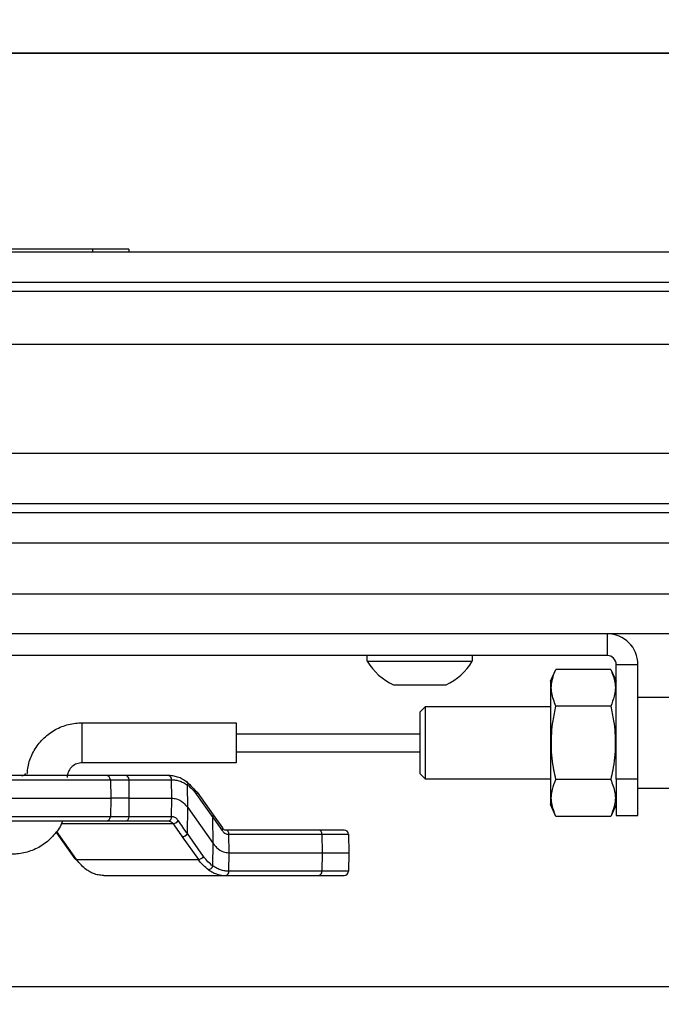
# Model space of a CAD drawing. Units: millimetres. Extents: x -16314 to 111200, y 26614 to 123255.
# Drawn here: x 21668 to 21724, y 80881 to 80967 of the extents above; entities that cross this region are included whole.
import ezdxf

# ---------------------------------------------------------------- set-up
doc = ezdxf.new("R2010")
doc.units = ezdxf.units.MM
doc.header["$LTSCALE"] = 125
doc.layers.add('3303 XREF - First Floor - As Proposed$0$A-New Partition walls', color=3, linetype='CONTINUOUS', lineweight=25)
for name, color, linetype in [('3303 XREF - First Floor - As Proposed$0$A-SCREEN', 5, 'CONTINUOUS'), ('3303 XREF - First Floor - RCP As Proposed$0$A-Finish Hatches', 1, 'CONTINUOUS'), ('3303 XREF - First Floor - RCP As Proposed$0$A-RCPDOOR', 5, 'CONTINUOUS')]:
    doc.layers.add(name, color=color, linetype=linetype)

msp = doc.modelspace()

# ---------------------------------------------------------------- hatches: boundary and pattern name
at = {"layer": '3303 XREF - First Floor - RCP As Proposed$0$A-Finish Hatches', "true_color": 0x8b645a}
h = msp.add_hatch(dxfattribs=at)
h.set_pattern_fill('AR-SAND', color=25, scale=8)
h.set_pattern_definition([(37.5, (43726.7, 66841.75), (-12.8003, 391.5306), [0, -308.864, 0, -345.44, 0, -330.2]), (7.5, (43726.7, 66841.75), (359.619, 573.46), [0, -166.624, 0, -278.384, 0, -106.68]), (327.5, (43476.77, 66841.75), (632.794, 1.1497), [0, -101.6, 0, -365.76, 0, -477.52]), (317.5, (43476.77, 66841.75), (610.845, 178.3435), [0, -50.8, 0, -239.776, 0, -274.32])])
h.paths.add_polyline_path([(12506.525, 82279.362), (21079.408, 82279.362), (21084.789, 81008.777), (25043.704, 81008.777), (25043.704, 79476.904), (12564.49, 79478.965)])

# ---------------------------------------------------------------- linework, layer by layer
at = {"layer": '3303 XREF - First Floor - As Proposed$0$A-New Partition walls', "transparency": 33554687}
msp.add_line((21051.789, 80963.776), (23469.231, 80963.776), dxfattribs=at)
at = {"layer": '3303 XREF - First Floor - As Proposed$0$A-New Partition walls', "linetype": 'ByBlock', "ltscale": 3}
msp.add_line((23469.231, 80963.776), (21051.789, 80963.776), dxfattribs=at)
at = {"layer": '3303 XREF - First Floor - As Proposed$0$A-SCREEN', "linetype": 'ByBlock', "ltscale": 3}
for p, q in [((21674.371, 80946.684), (21642.621, 80946.684)), ((21674.371, 80946.684), (21674.371, 80946.43)), ((21677.546, 80946.684), (21674.371, 80946.684)), ((21677.546, 80946.684), (21677.546, 80946.43)), ((21540.484, 80946.43), (21781.986, 80946.43)), ((21781.009, 80943.773), (21530.428, 80943.773)), ((21738.856, 80942.986), (21530.428, 80942.986)), ((21640.868, 80938.371), (21741.018, 80938.371)), ((21741.018, 80928.846), (21644.043, 80928.846)), ((21643.89, 80924.474), (21738.615, 80924.474)), ((21433.071, 80923.687), (21883.921, 80923.687)), ((21433.071, 80921.03), (21883.921, 80921.03)), ((21750.745, 80916.537), (21667.228, 80916.537)), ((21719.312, 80913.093), (21597.681, 80913.093)), ((21726.14, 80913.093), (21719.312, 80913.093)), ((21719.312, 80913.093), (21719.312, 80911.195)), ((21719.312, 80911.195), (21597.681, 80911.195)), ((21698.362, 80910.687), (21698.362, 80911.195)), ((21698.362, 80910.687), (21707.531, 80910.687)), ((21707.531, 80911.195), (21707.531, 80910.687)), ((21720.099, 80910.408), (21721.996, 80910.408)), ((21720.099, 80900.393), (21720.099, 80910.408)), ((21721.996, 80900.393), (21721.996, 80910.408)), ((21714.359, 80908.957), (21714.837, 80909.983)), ((21719.62, 80909.983), (21714.837, 80909.983)), ((21719.62, 80909.983), (21720.099, 80908.957)), ((21714.359, 80908.957), (21714.359, 80898.178)), ((21700.654, 80908.63), (21705.239, 80908.63)), ((21721.996, 80907.562), (21737.871, 80907.562)), ((21702.946, 80906.235), (21703.454, 80906.743)), ((21702.946, 80906.235), (21702.946, 80900.971)), ((21703.454, 80906.743), (21714.359, 80906.743)), ((21703.454, 80900.393), (21703.454, 80906.743)), ((21719.62, 80906.775), (21714.837, 80906.775)), ((21673.451, 80905.318), (21686.903, 80905.318)), ((21673.451, 80905.318), (21673.451, 80903.723)), ((21686.903, 80905.318), (21686.903, 80903.723)), ((21686.903, 80904.368), (21702.946, 80904.368)), ((21673.451, 80903.723), (21673.451, 80901.818)), ((21686.903, 80903.723), (21686.903, 80901.818)), ((21702.946, 80902.768), (21686.903, 80902.768)), ((21686.903, 80901.818), (21673.451, 80901.818)), ((21702.946, 80900.971), (21702.946, 80900.901)), ((21656.031, 80900.343), (21675.931, 80900.343)), ((21675.55, 80900.718), (21656.085, 80900.718)), ((21677.29, 80900.718), (21675.55, 80900.718)), ((21675.931, 80900.343), (21675.959, 80898.733)), ((21675.931, 80900.343), (21677.56, 80900.343)), ((21681.011, 80900.718), (21677.29, 80900.718)), ((21677.579, 80898.733), (21677.56, 80900.343)), ((21677.56, 80900.343), (21681.28, 80900.343)), ((21681.3, 80898.733), (21681.28, 80900.343)), ((21703.454, 80900.393), (21702.946, 80900.901)), ((21714.359, 80900.393), (21703.454, 80900.393)), ((21719.62, 80900.36), (21714.837, 80900.36)), ((21721.996, 80900.393), (21720.099, 80900.393)), ((21720.099, 80900.393), (21720.099, 80897.218)), ((21721.996, 80897.218), (21721.996, 80900.393)), ((21682.686, 80897.921), (21682.661, 80899.883)), ((21683.501, 80899.275), (21684.914, 80897.277)), ((21737.871, 80899.573), (21721.996, 80899.573)), ((21656.027, 80898.733), (21675.959, 80898.733)), ((21675.959, 80898.733), (21675.931, 80897.123)), ((21677.579, 80898.733), (21675.959, 80898.733)), ((21677.56, 80897.123), (21677.579, 80898.733)), ((21677.579, 80898.733), (21681.3, 80898.733)), ((21681.28, 80897.123), (21681.3, 80898.733)), ((21683.464, 80899.062), (21684.877, 80897.064)), ((21682.658, 80895.64), (21682.686, 80897.921)), ((21682.686, 80897.921), (21684.905, 80894.783)), ((21714.837, 80897.152), (21714.359, 80898.178)), ((21720.099, 80898.178), (21719.62, 80897.152)), ((21675.931, 80897.123), (21656.031, 80897.123)), ((21656.085, 80896.749), (21675.55, 80896.749)), ((21675.55, 80896.749), (21677.29, 80896.749)), ((21677.56, 80897.123), (21675.931, 80897.123)), ((21677.29, 80896.749), (21681.011, 80896.749)), ((21681.28, 80897.123), (21677.56, 80897.123)), ((21684.905, 80894.783), (21684.877, 80897.064)), ((21684.915, 80897.278), (21685.726, 80896.138)), ((21719.62, 80897.152), (21714.837, 80897.152)), ((21720.099, 80897.218), (21721.996, 80897.218)), ((21671.451, 80895.427), (21671.189, 80895.794)), ((21671.573, 80895.377), (21671.23, 80895.86)), ((21671.636, 80896.518), (21681.402, 80896.518)), ((21685.723, 80896.141), (21685.725, 80896.138)), ((21694.128, 80895.955), (21686.002, 80895.955)), ((21696.333, 80895.955), (21694.128, 80895.955)), ((21672.865, 80893.429), (21671.452, 80895.427)), ((21672.985, 80893.379), (21671.573, 80895.377)), ((21682.203, 80895.377), (21683.616, 80893.379)), ((21684.071, 80893.642), (21682.658, 80895.64)), ((21686.291, 80893.971), (21686.271, 80895.581)), ((21686.271, 80895.581), (21694.398, 80895.581)), ((21694.398, 80895.581), (21694.417, 80893.971)), ((21694.398, 80895.581), (21696.714, 80895.581)), ((21696.714, 80895.581), (21696.742, 80893.971)), ((21684.881, 80892.821), (21684.905, 80894.783)), ((21672.985, 80893.379), (21683.616, 80893.379)), ((21686.271, 80892.361), (21686.291, 80893.971)), ((21686.291, 80893.971), (21694.417, 80893.971)), ((21694.417, 80893.971), (21694.398, 80892.361)), ((21694.417, 80893.971), (21696.742, 80893.971)), ((21696.742, 80893.971), (21696.714, 80892.361)), ((21694.398, 80892.361), (21686.271, 80892.361)), ((21696.714, 80892.361), (21694.398, 80892.361)), ((21675.355, 80891.986), (21686.002, 80891.986)), ((21686.002, 80891.986), (21694.128, 80891.986)), ((21694.128, 80891.986), (21696.333, 80891.986)), ((21417.196, 80882.301), (21899.796, 80882.301)), ((21417.196, 80882.301), (21899.796, 80882.301))]:
    msp.add_line(p, q, dxfattribs=at)
at = {"layer": '3303 XREF - First Floor - As Proposed$0$A-SCREEN', "linetype": 'ByBlock', "ltscale": 3, "flags": 128}
msp.add_lwpolyline([(21682.507, 80900.218), (21682.557, 80900.211), (21682.601, 80900.192), (21682.636, 80900.161), (21682.663, 80900.12), (21682.679, 80900.069), (21682.684, 80900.011), (21682.678, 80899.949), (21682.661, 80899.883)], dxfattribs=at)
at = {"layer": '3303 XREF - First Floor - As Proposed$0$A-SCREEN', "linetype": 'ByBlock', "ltscale": 3}
for centre, radius, start, end in [((21719.312, 80910.408), 2.685, 0, 90), ((21702.946, 80913.49), 5.373, 211.43625, 244.74736), ((21702.946, 80913.49), 5.373, 295.25264, 328.56375), ((21719.312, 80910.408), 0.787, 0, 90), ((21675.55, 80900.337), 0.381, 1, 90), ((21677.224, 80900.386), 0.338, 352.69985, 78.77449), ((21680.945, 80900.386), 0.338, 352.69985, 78.77449), ((21683.395, 80899.189), 0.136, 39.07076, 96.34418), ((21683.318, 80899.197), 0.199, 317.14707, 23.14299), ((21675.55, 80897.13), 0.381, 270, 359), ((21677.224, 80897.08), 0.338, 281.22551, 7.30015), ((21680.945, 80897.08), 0.338, 281.22551, 7.30015), ((21681.342, 80897.153), 0.638, 275.34779, 324.29539), ((21684.731, 80897.199), 0.199, 317.14707, 23.14299), ((21685.54, 80896.061), 0.201, 316.65665, 22.61272), ((21685.936, 80895.624), 0.338, 352.69985, 78.77449), ((21694.062, 80895.624), 0.338, 352.69985, 78.77449), ((21696.333, 80895.574), 0.381, 1, 90), ((21671.558, 80895.512), 0.136, 218.66789, 276.38232), ((21682.137, 80896.017), 0.643, 275.89729, 324.10129), ((21672.97, 80893.515), 0.136, 219.07076, 276.34418), ((21683.549, 80894.019), 0.643, 275.89729, 324.10129), ((21684.419, 80892.964), 0.484, 279.19762, 342.75842), ((21685.936, 80892.318), 0.338, 281.22551, 7.30015), ((21694.062, 80892.318), 0.338, 281.22551, 7.30015), ((21696.333, 80892.367), 0.381, 270, 359)]:
    msp.add_arc(centre, radius, start, end, dxfattribs=at)
at = {"layer": '3303 XREF - First Floor - As Proposed$0$A-SCREEN', "linetype": 'ByBlock', "ltscale": 3, "extrusion": (0, 0, -1)}
for centre, major_axis, ratio, start_param, end_param in [((21681.079, 80895.961), (0.105, -4.756), 0.695577, 3.61954, 3.942296), ((21681.353, 80895.968), (0.104, -4.375), 0.694558, 3.620804, 3.943559), ((21675.287, 80896.743), (0.105, -4.756), 0.695577, 0.477948, 0.800703), ((21686.07, 80896.743), (-0.112, -4.755), 0.718271, 0.445791, 0.768546), ((21686.335, 80896.736), (-0.112, -4.374), 0.719224, 0.444246, 0.767001)]:
    msp.add_ellipse(centre, major_axis=major_axis, ratio=ratio, start_param=start_param, end_param=end_param, dxfattribs=at)
at = {"layer": '3303 XREF - First Floor - As Proposed$0$A-SCREEN', "linetype": 'ByBlock', "ltscale": 3}
for points, knots in [([(21714.837, 80906.775), (21714.687, 80907.157), (21714.381, 80907.932), (21714.442, 80909.022), (21714.72, 80909.699), (21714.837, 80909.983)], [0, 0, 0, 0, 0.3599166, 0.7307321, 1, 1, 1, 1]), ([(21719.62, 80909.983), (21719.771, 80909.602), (21720.076, 80908.827), (21720.016, 80907.737), (21719.737, 80907.06), (21719.62, 80906.775)], [0, 0, 0, 0, 0.359917, 0.730732, 1, 1, 1, 1]), ([(21714.837, 80900.36), (21714.778, 80900.631), (21714.565, 80901.599), (21714.374, 80903.323), (21714.504, 80905.211), (21714.747, 80906.353), (21714.837, 80906.775)], [0, 0, 0, 0, 0.1285608, 0.459381, 0.7998659, 1, 1, 1, 1]), ([(21719.62, 80906.775), (21719.71, 80906.353), (21719.949, 80905.232), (21720.084, 80903.345), (21719.897, 80901.62), (21719.68, 80900.631), (21719.62, 80900.36)], [0, 0, 0, 0, 0.2001336, 0.5307854, 0.8714396, 1, 1, 1, 1]), ([(21668.679, 80900.84), (21668.688, 80901.003), (21668.722, 80901.575), (21669.036, 80902.523), (21669.68, 80903.579), (21670.584, 80904.435), (21671.672, 80905.031), (21672.663, 80905.289), (21673.262, 80905.311), (21673.451, 80905.318)], [0, 0, 0, 0, 0.068058, 0.238478, 0.409145, 0.579836, 0.750585, 0.921415, 1, 1, 1, 1]), ([(21673.451, 80901.818), (21673.378, 80901.814), (21673.147, 80901.802), (21672.77, 80901.66), (21672.403, 80901.34), (21672.187, 80900.936), (21672.163, 80900.654), (21672.153, 80900.532)], [0, 0, 0, 0, 0.106598, 0.338915, 0.576513, 0.816934, 1, 1, 1, 1]), ([(21668.028, 80900.775), (21668.051, 80900.761), (21668.11, 80900.724), (21668.24, 80900.71), (21668.372, 80900.745), (21668.465, 80900.812), (21668.512, 80900.873), (21668.523, 80900.895), (21668.528, 80900.904)], [0, 0, 0, 0, 0.129261, 0.347033, 0.571534, 0.747716, 0.894027, 1, 1, 1, 1]), ([(21682.507, 80900.218), (21682.378, 80900.301), (21682.118, 80900.469), (21681.703, 80900.627), (21681.331, 80900.707), (21681.099, 80900.715), (21681.011, 80900.718)], [0, 0, 0, 0, 0.276243, 0.552487, 0.82873, 1, 1, 1, 1]), ([(21681.28, 80900.343), (21681.28, 80900.343), (21681.362, 80900.343), (21681.576, 80900.331), (21681.919, 80900.261), (21682.301, 80900.112), (21682.544, 80899.966), (21682.661, 80899.883), (21682.661, 80899.883)], [0, 0, 0, 0, 0.00003, 0.171147, 0.447227, 0.723444, 0.99997, 1, 1, 1, 1]), ([(21714.837, 80897.152), (21714.687, 80897.533), (21714.381, 80898.308), (21714.442, 80899.398), (21714.72, 80900.075), (21714.837, 80900.36)], [0, 0, 0, 0, 0.359917, 0.730732, 1, 1, 1, 1]), ([(21719.62, 80900.36), (21719.771, 80899.978), (21720.076, 80899.203), (21720.016, 80898.113), (21719.737, 80897.436), (21719.62, 80897.152)], [0, 0, 0, 0, 0.359917, 0.730732, 1, 1, 1, 1]), ([(21681.3, 80898.733), (21681.431, 80898.722), (21681.782, 80898.691), (21682.275, 80898.422), (21682.564, 80898.07), (21682.686, 80897.921)], [0, 0, 0, 0, 0.256937, 0.685548, 1, 1, 1, 1]), ([(21671.753, 80896.749), (21671.745, 80896.721), (21671.62, 80896.301), (21671.103, 80895.595), (21670.228, 80894.729), (21669.131, 80894.136), (21668.143, 80893.877), (21667.543, 80893.856), (21667.355, 80893.849)], [0, 0, 0, 0, 0.015598, 0.236216, 0.456863, 0.677587, 0.898415, 1, 1, 1, 1]), ([(21681.011, 80896.749), (21681.031, 80896.748), (21681.114, 80896.744), (21681.258, 80896.687), (21681.354, 80896.575), (21681.402, 80896.518)], [0, 0, 0, 0, 0.141442, 0.570717, 1, 1, 1, 1]), ([(21681.86, 80896.781), (21681.789, 80896.865), (21681.647, 80897.032), (21681.433, 80897.113), (21681.31, 80897.123), (21681.28, 80897.123), (21681.28, 80897.123)], [0, 0, 0, 0, 0.429415, 0.858606, 0.999934, 1, 1, 1, 1]), ([(21682.658, 80895.64), (21682.658, 80895.64), (21682.524, 80895.83), (21682.258, 80896.211), (21681.993, 80896.591), (21681.86, 80896.781)], [0, 0, 0, 0, 0.000037, 0.49978, 1, 1, 1, 1]), ([(21684.877, 80897.064), (21684.877, 80897.064), (21685.01, 80896.874), (21685.279, 80896.493), (21685.55, 80896.113), (21685.686, 80895.923)], [0, 0, 0, 0, 0.000037, 0.499788, 1, 1, 1, 1]), ([(21681.402, 80896.518), (21681.535, 80896.328), (21681.801, 80895.948), (21682.069, 80895.567), (21682.203, 80895.377)], [0, 0, 0, 0, 0.500005, 1, 1, 1, 1]), ([(21685.686, 80895.923), (21685.758, 80895.839), (21685.903, 80895.672), (21686.118, 80895.591), (21686.241, 80895.581), (21686.271, 80895.581), (21686.271, 80895.581)], [0, 0, 0, 0, 0.4294148, 0.8586059, 0.9999342, 1, 1, 1, 1]), ([(21685.727, 80896.144), (21685.747, 80896.115), (21685.809, 80896.028), (21685.914, 80895.965), (21685.973, 80895.962), (21686.001, 80895.96)], [0, 0, 0, 0, 0.2057747, 0.6165365, 1, 1, 1, 1]), ([(21684.905, 80894.783), (21685.004, 80894.659), (21685.267, 80894.331), (21685.75, 80894.028), (21686.13, 80893.988), (21686.291, 80893.971)], [0, 0, 0, 0, 0.256937, 0.685548, 1, 1, 1, 1]), ([(21675.355, 80891.986), (21675.266, 80891.989), (21675.034, 80891.997), (21674.663, 80892.077), (21674.248, 80892.235), (21673.988, 80892.403), (21673.858, 80892.486)], [0, 0, 0, 0, 0.17127, 0.447513, 0.723757, 1, 1, 1, 1]), ([(21684.497, 80892.486), (21684.628, 80892.402), (21684.891, 80892.235), (21685.31, 80892.076), (21685.682, 80891.997), (21685.914, 80891.989), (21686.002, 80891.986)], [0, 0, 0, 0, 0.276635, 0.55327, 0.829906, 1, 1, 1, 1]), ([(21686.271, 80892.361), (21686.271, 80892.361), (21686.19, 80892.361), (21685.976, 80892.373), (21685.632, 80892.442), (21685.248, 80892.592), (21685.001, 80892.738), (21684.881, 80892.821), (21684.881, 80892.821)], [0, 0, 0, 0, 0.00003, 0.169972, 0.446443, 0.723052, 0.99997, 1, 1, 1, 1])]:
    msp.add_open_spline(points, degree=3, knots=knots, dxfattribs=at)
at = {"layer": '3303 XREF - First Floor - RCP As Proposed$0$A-RCPDOOR'}
msp.add_lwpolyline([(21294.496, 80963.776), (23456.231, 80963.776), (23456.231, 80813.776), (21294.496, 80813.776)], close=True, dxfattribs=at)

doc.saveas('drawing.dxf')
